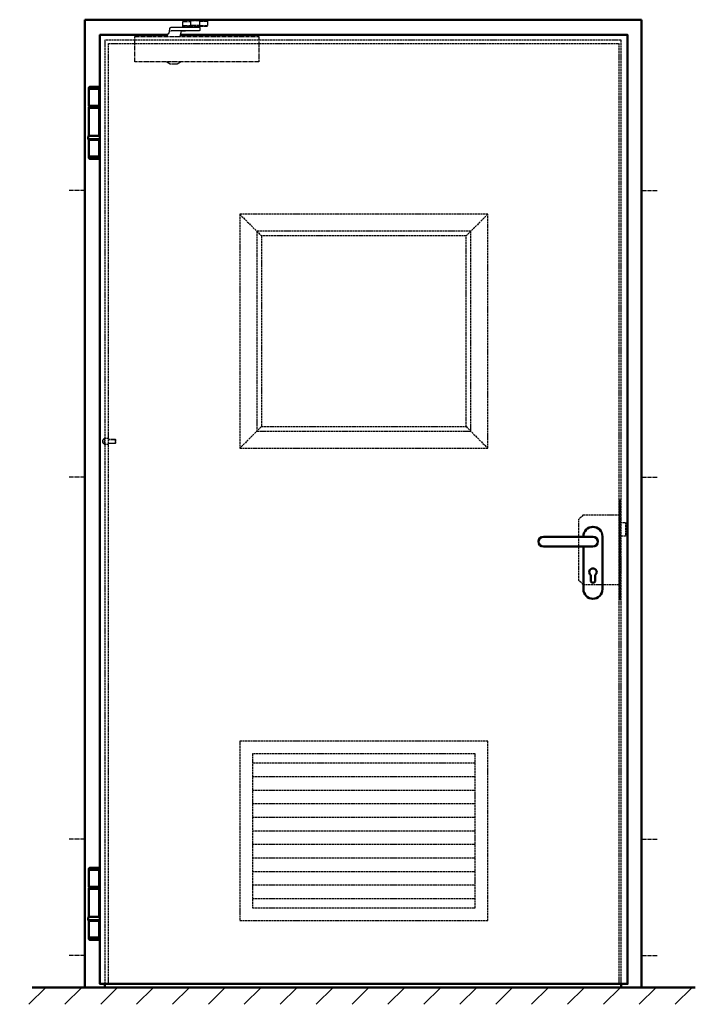
# Model space of a CAD drawing. Extents: x -567 to 6771, y 1394 to 4971.
# Drawn here: x -567 to 1029, y 2150 to 4476 of the extents above; entities that cross this region are included whole.
import ezdxf

# ---------------------------------------------------------------- set-up
doc = ezdxf.new("R2010")
doc.units = 0
doc.linetypes.add('AM_DIN_F_W050', pattern=[6.25, 4.75, -1.5])
doc.linetypes.add('AM_DIN_G_W050', pattern=[13.75, 9.75, -1.5, 1, -1.5])
doc.layers.get('0').update_dxf_attribs({"linetype": 'CONTINUOUS'})
for name, color, linetype, lineweight in [('AM_0', 7, 'CONTINUOUS', 50), ('AM_2', 5, 'CONTINUOUS', 50), ('AM_3', 6, 'AM_DIN_F_W050', 25), ('AM_7', 4, 'AM_DIN_G_W050', 25), ('AM_8', 1, 'CONTINUOUS', 25)]:
    doc.layers.add(name, color=color, linetype=linetype, lineweight=lineweight)

# ---------------------------------------------------------------- blocks, each defined once
blk = doc.blocks.new('DRUECKER-AS')
for points in [[(-22.5, 11.5), (-22.5, 12.5, -1), (22.5, 12.5), (22.5, -112.5, -1), (-22.5, -112.5), (-22.5, -11.5)], [(-117, 11.5), (0, 11.5, -1), (0, -11.5), (-117, -11.5, -1), (-117, 11.5, 1)], [(-5.2, -79, -3), (5.3, -79), (5.3, -92, -1), (-5.2, -92), (-5.2, -79)]]:
    blk.add_lwpolyline(points, format="xyb")
blk = doc.blocks.new('Zapfen')
for p, q in [((-10, 6.5), (-10, -6.5)), ((0, 5), (16.07985, 5)), ((0, 4.07985), (17, 4.07985)), ((16.07985, 5), (16.07985, -5)), ((16.07985, 5), (17, 4.07985)), ((17, 4.07985), (17, -4.07985)), ((0, -4.07985), (17, -4.07985)), ((16.07985, -5), (0, -5)), ((17, -4.07985), (16.07985, -5))]:
    blk.add_line(p, q)
blk.add_lwpolyline([(0, 6.5), (-10, 6.5), (-14, 2.5), (-14, -2.5), (-10, -6.5), (0, -6.5), (0, 6.5)])
blk = doc.blocks.new('Scheren-Türschließer')
for p, q in [((197.7, 30.4), (215.7, 30.4)), ((255.7, 30.4), (237.7, 30.4)), ((197.7, 20.7), (216.7, 20.7)), ((220.7, 18), (220.7, 16.5)), ((232.7, 18), (232.7, 16.5)), ((236.7, 20.7), (255.7, 20.7))]:
    blk.add_line(p, q)
for points in [[(216.7, 18.7), (197.7, 18.7), (197.7, 32.4), (223.7, 32.4)], [(215.7, 21.5), (237.7, 21.5), (237.7, 31.5), (215.7, 31.5), (215.7, 21.5)], [(229.7, 31.5), (229.7, 32.5), (223.7, 32.5), (223.7, 31.5)], [(229.7, 32.4), (255.7, 32.4)], [(255.7, 32.4), (255.7, 18.7), (236.7, 18.7)], [(160, -5), (161, -2.7), (161.9, -0.9), (162.5, 0.3), (162.9, 1.2), (163.2, 1.8), (163.3, 2.1), (163.4, 2.3), (163.5, 2.4), (163.6, 2.4), (163.6, 2.4), (163.7, 2.5), (163.8, 2.5), (163.9, 2.5), (163.9, 2.5), (164, 2.5), (164, 2.5), (164.1, 2.5), (164.1, 2.5), (164.2, 2.5), (164.2, 2.5), (164.2, 2.5), (164.3, 2.5), (164.3, 2.5), (164.4, 2.5), (164.5, 2.5), (164.5, 2.5), (164.6, 2.5), (164.7, 2.5), (164.8, 2.5), (164.9, 2.6), (165, 2.6), (165, 2.6), (165.1, 2.7), (165.1, 2.8), (165.2, 2.9), (165.2, 3.2), (165.3, 3.4), (165.4, 3.8), (165.4, 4.4), (165.5, 5), (165.7, 5.9), (165.8, 6.8), (166, 7.8), (166.2, 8.9), (166.3, 10), (166.5, 11), (166.7, 12), (166.8, 12.9), (167, 13.6), (167.1, 14.3), (167.2, 14.8), (167.4, 15.2), (167.5, 15.5), (167.6, 15.8), (167.8, 16), (167.9, 16.1), (168.1, 16.3), (168.5, 16.3), (169.1, 16.4), (170.2, 16.5), (171.7, 16.5), (173.9, 16.5), (176.8, 16.5), (180.7, 16.5), (185.4, 16.5), (191, 16.5), (197, 16.5), (203.3, 16.5), (209.5, 16.5), (215.5, 16.5), (221, 16.5), (225.7, 16.5), (229.5, 16.5), (232.3, 16.5), (234.4, 16.5), (235.8, 16.5), (236.7, 16.5), (237.2, 16.4), (237.4, 16.4), (237.5, 16.3), (237.6, 16.3), (237.6, 16.2), (237.6, 16), (237.6, 15.9), (237.7, 15.7), (237.7, 15.4), (237.7, 15.1), (237.7, 14.7), (237.7, 14.2), (237.7, 13.7), (237.7, 13.1), (237.7, 12.5), (237.7, 11.9), (237.7, 11.3), (237.7, 10.8), (237.7, 10.3), (237.7, 9.9), (237.7, 9.6), (237.7, 9.3), (237.6, 9.1), (237.6, 9), (237.6, 8.8), (237.6, 8.7), (237.5, 8.7), (237.4, 8.6), (237.2, 8.6), (236.7, 8.5), (235.8, 8.5), (234.4, 8.5), (232.3, 8.5), (229.4, 8.5), (225.7, 8.5), (221, 8.5), (215.5, 8.5), (209.5, 8.5), (203.2, 8.5), (196.9, 8.5), (190.9, 8.4), (185.4, 8.4), (180.7, 8.4), (176.9, 8.3), (174.1, 8.2), (172, 8.1), (170.6, 8), (169.6, 7.8), (169.1, 7.6), (168.8, 7.4), (168.6, 7.1)], [(191, -5), (191.9, -1), (192.6, 2), (193.2, 4.3), (193.6, 5.9), (193.9, 7), (194.1, 7.6), (194.3, 7.9), (194.5, 8.1), (194.7, 8.2), (195, 8.3), (195.5, 8.4), (196.3, 8.5), (197.5, 8.5), (199, 8.5), (201.1, 8.5), (203.9, 8.5)], [(236.7, 21.5), (236.7, 18), (216.7, 18), (216.7, 21.5)], [(377.2, -65), (84.2, -65), (84.2, -5), (377.2, -5), (377.2, -65)], [(191.7, -65), (191.7, -65.7), (183.9, -70.7), (167.4, -70.7), (159.7, -65.7), (159.7, -65)]]:
    blk.add_lwpolyline(points)
blk = doc.blocks.new('SCHLOSS-AS')
at = {"layer": 'AM_3'}
for p, q in [((-23, 63), (-33, 53)), ((-33, -92), (-33, 53)), ((-23, 63), (62, 63)), ((65, 45), (77, 45)), ((77, 45), (77, 13)), ((77, 13), (65, 13)), ((65, -37), (66, -37)), ((66, -37), (66, -72)), ((-23, -102), (-33, -92)), ((66, -72), (65, -72)), ((62, -102), (-23, -102))]:
    blk.add_line(p, q, dxfattribs=at)
blk.add_lwpolyline([(62, -137), (65, -137), (65, 98), (62, 98)], close=True, dxfattribs=at)
blk = doc.blocks.new('KO-Band-AS')
for p, q in [((20, 168), (20, 170.5)), ((20, 168), (44.3, 168)), ((20, 168), (20, 128)), ((22.5, 173), (41.8, 173)), ((44.3, 170.5), (44.3, 168)), ((44.3, 57), (44.3, 168)), ((20, 128), (44.3, 128)), ((20, 123), (44.3, 123)), ((20, 123), (20, 57)), ((20, 121), (20, 121)), ((18.6, 55.7), (18.6, 49.4)), ((18.6, 49.4), (45.6, 49.4)), ((44.3, 57), (20, 57)), ((20, 57), (20, 57)), ((20, 8), (20, 48)), ((20, 48), (44.3, 48)), ((44.3, 8), (44.3, 48)), ((45.6, 49.4), (45.6, 55.7)), ((20, 8), (20, 5.5)), ((20, 8), (44.3, 8)), ((22.5, 3), (41.8, 3)), ((44.3, 5.5), (44.3, 8))]:
    blk.add_line(p, q)
blk.add_lwpolyline([(44.1, 123), (20.1, 123), (20.1, 126), (44.1, 126)], close=True)
for centre, radius, start, end in [((22.5, 170.5), 2.5, 90, 180), ((41.8, 170.5), 2.5, 0, 90), ((20, 55.7), 1.35, 90, 180), ((20, 49.4), 1.35, 180, 270), ((44.3, 55.7), 1.35, 0, 90), ((44.3, 49.4), 1.35, 270, 0), ((22.5, 5.5), 2.5, 180, 270), ((41.8, 5.5), 2.5, 270, 0)]:
    blk.add_arc(centre, radius, start, end)
blk = doc.blocks.new('Tür-Ansicht')
for p, q in [((0, 2286), (0, 0)), ((1316, 2286), (0, 2286)), ((1316, 0), (1316, 2286)), ((48, 0), (48, 8)), ((1262, 8), (54, 8)), ((1268, 0), (1268, 8))]:
    blk.add_line(p, q)
blk.add_lwpolyline([(226.5, 2250), (1283, 2250), (1283, 8), (36, 8), (36, 2250), (196.6, 2250)])
at = {"layer": 'AM_3'}
for p, q in [((56, 8), (56, 2230)), ((56, 2230), (1263, 2230)), ((1263, 8), (1263, 2230)), ((366.5, 1826.4), (417.6, 1775.3)), ((952.5, 1826.4), (901.4, 1775.3)), ((417.6, 1324.7), (366.5, 1273.6)), ((901.4, 1324.7), (952.5, 1273.6)), ((952.5, 582), (366.5, 582)), ((366.5, 582), (366.5, 158)), ((952.5, 158), (952.5, 582)), ((922.5, 552), (396.5, 552)), ((396.5, 552), (396.5, 188)), ((922.5, 188), (922.5, 552)), ((922.5, 530), (396.5, 530)), ((396.5, 498), (922.5, 498)), ((396.5, 466), (922.5, 466)), ((396.5, 434), (922.5, 434)), ((396.5, 402), (922.5, 402)), ((396.5, 370), (922.5, 370)), ((396.5, 338), (922.5, 338)), ((396.5, 306), (922.5, 306)), ((396.5, 274), (922.5, 274)), ((396.5, 242), (922.5, 242)), ((396.5, 210), (922.5, 210)), ((396.5, 188), (922.5, 188)), ((366.5, 158), (952.5, 158))]:
    blk.add_line(p, q, dxfattribs=at)
blk.add_lwpolyline([(1268, 8), (1268, 2238), (48, 2238), (48, 8)], dxfattribs=at)
for points in [[(366.5, 1273.6), (952.5, 1273.6), (952.5, 1826.4), (366.5, 1826.4)], [(406.5, 1313.6), (912.5, 1313.6), (912.5, 1786.4), (406.5, 1786.4)], [(417.6, 1324.7), (901.4, 1324.7), (901.4, 1775.3), (417.6, 1775.3)]]:
    blk.add_lwpolyline(points, close=True, dxfattribs=at)
at = {"layer": 'AM_7'}
for p, q in [((0, 1882.5), (-36.8, 1882.5)), ((1316, 1882.5), (1352.8, 1882.5)), ((0, 1205), (-36.8, 1205)), ((1316, 1205), (1352.8, 1205)), ((0, 350), (-36.8, 350)), ((1316, 350), (1352.8, 350)), ((0, 75), (-36.8, 75)), ((1316, 75), (1352.8, 75))]:
    blk.add_line(p, q, dxfattribs=at)
at = {"extrusion": (0, 0, -1), "xscale": -1, "zscale": -1}
blk.add_blockref('DRUECKER-AS', (-1201, 1053), dxfattribs=at)
at = {"layer": 'AM_0'}
for name, p in [('KO-Band-AS', (-10.1, 1954.5)), ('SCHLOSS-AS', (1201, 1053)), ('KO-Band-AS', (-10.1, 109.5))]:
    blk.add_blockref(name, p, dxfattribs=at)
at = {"layer": 'AM_3'}
blk.add_blockref('Zapfen', (56, 1290), dxfattribs=at)
at = {"layer": 'AM_7'}
blk.add_blockref('Scheren-Türschließer', (34.5, 2251.5), dxfattribs=at)

msp = doc.modelspace()

# ---------------------------------------------------------------- hatches: boundary and pattern name
at = {"layer": 'AM_8'}
h = msp.add_hatch(dxfattribs=at)
h.set_pattern_fill('_U', color=256, scale=60, angle=45, style=0, pattern_type=0)
h.set_pattern_definition([(45, (-508.56, 914.26), (-42.4264, 42.4264), [])])
h.paths.add_polyline_path([(1023.495, 2190.111), (-567.157, 2190.111), (-567.157, 2150.111), (1023.495, 2150.111)])

# ---------------------------------------------------------------- linework, layer by layer
at = {"layer": 'AM_2'}
msp.add_line((1029.298, 2190.111), (-537.611, 2190.111), dxfattribs=at)

# ---------------------------------------------------------------- block references
at = {"layer": 'AM_0'}
msp.add_blockref('Tür-Ansicht', (-413.593, 2190.111), dxfattribs=at)

doc.saveas('drawing.dxf')
